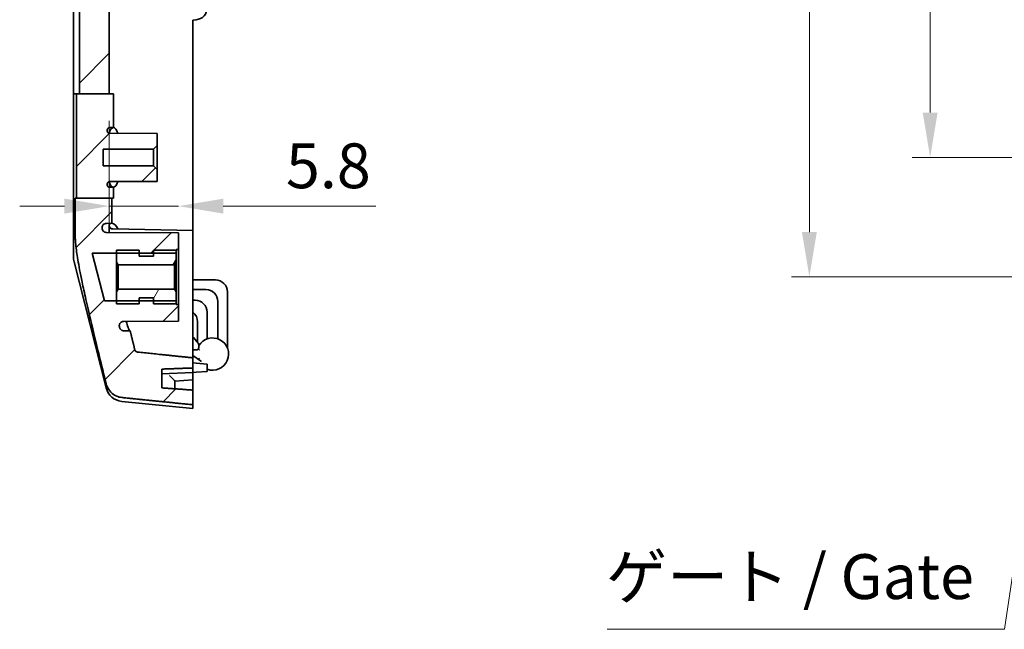
# Model space of a CAD drawing. Units: millimetres. Extents: x 14 to 2195, y 8 to 430.
# Drawn here: x 1322 to 1405, y 220 to 271 of the extents above; entities that cross this region are included whole.
import ezdxf

# ---------------------------------------------------------------- set-up
doc = ezdxf.new("R2010")
doc.units = ezdxf.units.MM
doc.layers.get('Defpoints').update_dxf_attribs({"lineweight": 25})
for name, color, linetype, lineweight in [('Dimension (ISO)', 7, 'Continuous', 18), ('Symbol (ISO)', 7, 'Continuous', 18), ('Visible (ISO)', 7, 'Continuous', 35)]:
    doc.layers.add(name, color=color, linetype=linetype, lineweight=lineweight)
doc.layers.add('Hatch (ISO)', color=1, linetype='Continuous', lineweight=18, true_color=0xff0000)
doc.styles.add('Note Text (TK)', font='MS PGothic.ttf')
doc.dimstyles.new('Default - Method 1b (TK)', dxfattribs={"dimtxt": 2.5, "dimasz": 2.5, "dimexe": 1, "dimexo": 1.5, "dimgap": 1, "dimtad": 1, "dimtoh": 1, "dimrnd": 1e-08, "dimdsep": 46, "dimtxsty": 'Note Text (TK)', "dimcen": 0.09, "dimdle": 5, "dimclrd": 100, "dimclre": 100, "dimclrt": 7, "dimadec": 1, "dimazin": 1, "dimtfac": 1, "dimtmove": 0, "dimatfit": 3, "dimfxl": 1, "dimtolj": 1, "dimlwd": -1, "dimlwe": -1, "dimarcsym": 0})
doc.dimstyles.new('Default - Method 1b (TK)$7', dxfattribs={"dimtxt": 2.5, "dimasz": 2.5, "dimexe": 1, "dimexo": 1.5, "dimgap": 1, "dimtad": 1, "dimtoh": 1, "dimrnd": 1e-08, "dimdsep": 46, "dimtxsty": 'Note Text (TK)', "dimcen": 0.09, "dimdle": 5, "dimclrd": 256, "dimclre": 100, "dimclrt": 7, "dimadec": 1, "dimazin": 1, "dimtfac": 1, "dimtmove": 0, "dimatfit": 3, "dimfxl": 1, "dimtolj": 1, "dimlwd": -1, "dimlwe": -1, "dimarcsym": 0})
pattern_1 = [(45, (990.25, -4), (-3.367596, 3.367596), [])]
pattern_2 = [(60, (990.25, -4), (-4.124445, 2.38125), [])]

# ---------------------------------------------------------------- blocks, each defined once
blk = doc.blocks.new('*D57')
at = {"layer": 'Defpoints', "color": 0, "transparency": 16777216}
for p in [(1329.861, 264.851), (1329.861, 255.465), (1335.661, 253.237)]:
    blk.add_point(p, dxfattribs=at)
at = {"layer": 'Dimension (ISO)', "color": 100, "transparency": 16777216}
for p, q in [((1329.861, 262.601), (1329.861, 253.965)), ((1326.111, 255.465), (1322.361, 255.465)), ((1329.861, 255.465), (1335.661, 255.465)), ((1339.411, 255.465), (1352.191, 255.465))]:
    blk.add_line(p, q, dxfattribs=at)
for points in [[(1326.111, 256.09), (1326.111, 254.84), (1329.861, 255.465)], [(1339.411, 256.09), (1339.411, 254.84), (1335.661, 255.465)]]:
    blk.add_solid(points, dxfattribs=at)
at = {"layer": 'Dimension (ISO)', "color": 7, "transparency": 16777216, "insert": (1344.661, 258.84), "char_height": 3.75, "attachment_point": 4, "style": 'Note Text (TK)'}
blk.add_mtext('\\A1;5.8', dxfattribs=at)
blk = doc.blocks.new('_DotSmall')
at = {"color": 0, "linetype": 'ByBlock', "const_width": 0.5}
blk.add_lwpolyline([(-0.0625, 0, 1), (0.0625, 0, 1)], format="xyb", close=True, dxfattribs=at)
blk = doc.blocks.new('*D59')
at = {"layer": 'Defpoints', "color": 0, "transparency": 16777216}
for p in [(1329.861, 323.22), (1336.861, 280.242), (1336.861, 271.037)]:
    blk.add_point(p, dxfattribs=at)
at = {"layer": 'Dimension (ISO)', "color": 100, "transparency": 16777216}
for p, q in [((1336.861, 273.287), (1336.861, 281.742)), ((1329.861, 280.242), (1326.111, 280.242)), ((1329.861, 280.242), (1336.861, 280.242)), ((1340.611, 280.242), (1349.385, 280.242))]:
    blk.add_line(p, q, dxfattribs=at)
blk.add_solid([(1340.611, 280.867), (1340.611, 279.617), (1336.861, 280.242)], dxfattribs=at)
at = {"layer": 'Dimension (ISO)', "color": 100, "transparency": 16777216, "xscale": 3.75, "yscale": 3.75, "zscale": 3.75}
blk.add_blockref('_DotSmall', (1329.861, 280.242), dxfattribs=at)
at = {"layer": 'Dimension (ISO)', "color": 7, "transparency": 16777216, "insert": (1345.861, 283.617), "char_height": 3.75, "attachment_point": 4, "style": 'Note Text (TK)'}
blk.add_mtext('\\A1;7', dxfattribs=at)
blk = doc.blocks.new('*D63')
at = {"layer": 'Defpoints', "color": 0, "transparency": 16777216}
for p in [(1417.143, 317.537), (1398.612, 259.537), (1417.143, 259.537)]:
    blk.add_point(p, dxfattribs=at)
at = {"layer": 'Dimension (ISO)', "color": 100, "transparency": 16777216}
for p, q in [((1414.893, 317.537), (1397.112, 317.537)), ((1398.612, 313.787), (1398.612, 263.287)), ((1414.893, 259.537), (1397.112, 259.537))]:
    blk.add_line(p, q, dxfattribs=at)
for points in [[(1397.987, 313.787), (1399.237, 313.787), (1398.612, 317.537)], [(1397.987, 263.287), (1399.237, 263.287), (1398.612, 259.537)]]:
    blk.add_solid(points, dxfattribs=at)
at = {"layer": 'Dimension (ISO)', "color": 7, "transparency": 16777216, "insert": (1395.237, 286.076), "char_height": 3.75, "attachment_point": 4, "rotation": 90, "style": 'Note Text (TK)'}
blk.add_mtext('\\A1;58', dxfattribs=at)
blk = doc.blocks.new('*D64')
at = {"layer": 'Defpoints', "color": 0, "transparency": 16777216}
for p in [(1417.393, 327.537), (1388.495, 249.537), (1417.636, 249.537)]:
    blk.add_point(p, dxfattribs=at)
at = {"layer": 'Dimension (ISO)', "color": 100, "transparency": 16777216}
for p, q in [((1415.143, 327.537), (1386.995, 327.537)), ((1388.495, 323.787), (1388.495, 253.287)), ((1415.386, 249.537), (1386.995, 249.537))]:
    blk.add_line(p, q, dxfattribs=at)
for points in [[(1387.87, 323.787), (1389.12, 323.787), (1388.495, 327.537)], [(1387.87, 253.287), (1389.12, 253.287), (1388.495, 249.537)]]:
    blk.add_solid(points, dxfattribs=at)
at = {"layer": 'Dimension (ISO)', "color": 7, "transparency": 16777216, "insert": (1385.12, 286.118), "char_height": 3.75, "attachment_point": 4, "rotation": 90, "style": 'Note Text (TK)'}
blk.add_mtext('\\A1;78', dxfattribs=at)

msp = doc.modelspace()

# ---------------------------------------------------------------- hatches: boundary and pattern name
at = {"layer": 'Hatch (ISO)'}
h = msp.add_hatch(dxfattribs=at)
h.set_pattern_fill('ANSI31', color=256, scale=38.1, style=0)
h.set_pattern_definition(pattern_1)
edge = h.paths.add_edge_path()
edge.add_line((1327.3609, 264.8508), (1329.8609, 264.8508))
edge.add_line((1329.8609, 264.8508), (1329.8609, 323.2197))
edge.add_ellipse((1330.1609, 323.2197), major_axis=(-0.3, 0), ratio=1, start_angle=271, end_angle=360, ccw=False)
edge.add_line((1330.1557, 323.5196), (1336.8609, 323.6367))
edge.add_line((1336.8609, 323.6367), (1336.8609, 324.4367))
edge.add_line((1336.8609, 324.4367), (1334.2609, 324.5275))
edge.add_line((1334.2609, 324.5275), (1334.2609, 326.0549))
edge.add_line((1334.2609, 326.0549), (1336.8609, 326.2367))
edge.add_line((1336.8609, 326.2367), (1336.8609, 327.0367))
edge.add_line((1336.8609, 327.0367), (1330.4303, 327.1489))
edge.add_ellipse((1330.4216, 326.649), major_axis=(0.0087, 0.4999), ratio=1, start_angle=0, end_angle=76.735488)
edge.add_line((1329.937, 326.7722), (1329.8117, 326.2792))
edge.add_line((1329.8117, 326.2792), (1328.8609, 326.2792))
edge.add_line((1328.8609, 326.2792), (1328.8609, 325.4792))
edge.add_line((1328.8609, 325.4792), (1326.8609, 325.4792))
edge.add_line((1326.8609, 325.4792), (1326.8609, 324.0367))
edge.add_line((1326.8609, 324.0367), (1327.3609, 324.0367))
edge.add_line((1327.3609, 324.0367), (1327.3609, 264.8508))
h = msp.add_hatch(dxfattribs=at)
h.set_pattern_fill('ANSI31', color=256, scale=38.1, style=0)
h.set_pattern_definition(pattern_1)
edge = h.paths.add_edge_path()
edge.add_line((1327.116, 256.1284), (1330.0893, 256.1284))
edge.add_line((1330.0893, 256.1284), (1330.2114, 256.1284))
edge.add_line((1330.2114, 256.1284), (1330.2114, 257.039))
edge.add_line((1330.2114, 257.039), (1329.9007, 257.0407))
edge.add_spline(control_points=[(1329.9007, 257.0407), (1329.8864, 257.0407), (1329.8721, 257.0423), (1329.844, 257.0482), (1329.8303, 257.0526), (1329.7928, 257.069), (1329.7707, 257.0843), (1329.7341, 257.1218), (1329.7198, 257.1435), (1329.7005, 257.1909), (1329.6955, 257.2159), (1329.6955, 257.2412)], knot_values=[-0.0319037, -0.0319037, -0.0319037, -0.0319037, -0.0276033, -0.0276033, -0.0233062, -0.0233062, -0.0153325, -0.0153325, -0.0075932, -0.0075932, 0, 0, 0, 0], degree=3, periodic=0)
edge.add_line((1329.6955, 257.2412), (1329.6955, 257.3164))
edge.add_spline(control_points=[(1329.6955, 257.3164), (1329.6955, 257.3415), (1329.7004, 257.3664), (1329.7198, 257.414), (1329.7344, 257.4359), (1329.772, 257.4738), (1329.7948, 257.4891), (1329.8456, 257.5103), (1329.8731, 257.5158), (1329.9009, 257.516)], knot_values=[-0.0319156, -0.0319156, -0.0319156, -0.0319156, -0.0243528, -0.0243528, -0.0164964, -0.0164964, -0.008334, -0.008334, 0, 0, 0, 0], degree=3, periodic=0)
edge.add_line((1329.9009, 257.516), (1333.8609, 257.5367))
edge.add_line((1333.8609, 257.5367), (1333.8609, 258.5367))
edge.add_line((1333.8609, 258.5367), (1333.5609, 258.8367))
edge.add_line((1333.5609, 258.8367), (1329.3609, 258.8367))
edge.add_line((1329.3609, 258.8367), (1329.3609, 260.2367))
edge.add_line((1329.3609, 260.2367), (1333.5609, 260.2367))
edge.add_line((1333.5609, 260.2367), (1333.8609, 260.5367))
edge.add_line((1333.8609, 260.5367), (1333.8609, 261.5367))
edge.add_line((1333.8609, 261.5367), (1329.9009, 261.5574))
edge.add_spline(control_points=[(1329.9009, 261.5574), (1329.8864, 261.5575), (1329.872, 261.559), (1329.8438, 261.565), (1329.8301, 261.5694), (1329.7926, 261.5857), (1329.7705, 261.6008), (1329.734, 261.6381), (1329.7197, 261.6596), (1329.7004, 261.7067), (1329.6955, 261.7317), (1329.6955, 261.757)], knot_values=[-0.0318565, -0.0318565, -0.0318565, -0.0318565, -0.0275264, -0.0275264, -0.0232166, -0.0232166, -0.0152679, -0.0152679, -0.0075847, -0.0075847, 0, 0, 0, 0], degree=3, periodic=0)
edge.add_line((1329.6955, 261.757), (1329.6955, 261.8322))
edge.add_spline(control_points=[(1329.6955, 261.8322), (1329.6955, 261.8575), (1329.7004, 261.8825), (1329.72, 261.9304), (1329.7348, 261.9526), (1329.7725, 261.9906), (1329.7953, 262.0059), (1329.8458, 262.027), (1329.8732, 262.0326), (1329.9007, 262.0327)], knot_values=[-0.0319635, -0.0319635, -0.0319635, -0.0319635, -0.0243619, -0.0243619, -0.0164338, -0.0164338, -0.0082743, -0.0082743, 0, 0, 0, 0], degree=3, periodic=0)
edge.add_line((1329.9007, 262.0327), (1330.2114, 262.0343))
edge.add_line((1330.2114, 262.0343), (1330.2114, 264.8508))
edge.add_line((1330.2114, 264.8508), (1329.8609, 264.8508))
edge.add_line((1329.8609, 264.8508), (1327.3609, 264.8508))
edge.add_line((1327.3609, 264.8508), (1327.116, 264.8508))
edge.add_line((1327.116, 264.8508), (1327.116, 256.1284))
h = msp.add_hatch(dxfattribs=at)
h.set_pattern_fill('ANSI31', color=256, scale=38.1, style=0)
h.set_pattern_definition(pattern_1)
edge = h.paths.add_edge_path()
edge.add_line((1327.116, 256.1284), (1326.9939, 256.1284))
edge.add_line((1326.9939, 256.1284), (1326.9939, 253.5367))
edge.add_spline(control_points=[(1326.9939, 253.5367), (1326.9939, 251.1389), (1329.602, 240.6037)], knot_values=[1.3193386, 1.3193386, 1.3193386, 2.6386772, 2.6386772, 2.6386772], weights=[2.696834, 2.696834, 1], degree=2, periodic=0)
edge.add_spline(control_points=[(1329.602, 240.6037), (1329.6208, 240.5279), (1329.6451, 240.4548), (1329.7436, 240.2134), (1329.8679, 240.024), (1330.1309, 239.7573), (1330.3153, 239.6319), (1330.6118, 239.5075), (1330.7622, 239.4677), (1330.9065, 239.4529)], knot_values=[0.7124003, 0.7124003, 0.7124003, 0.7124003, 0.7339849, 0.7339849, 0.7906125, 0.7906125, 0.8463608, 0.8463608, 0.8870763, 0.8870763, 0.8870763, 0.8870763], degree=3, periodic=0)
edge.add_line((1330.9065, 239.4529), (1336.8609, 238.8444))
edge.add_line((1336.8609, 238.8444), (1336.8609, 240.0718))
edge.add_line((1336.8609, 240.0718), (1334.2609, 240.2582))
edge.add_line((1334.2609, 240.2582), (1334.2609, 241.8299))
edge.add_line((1334.2609, 241.8299), (1336.8609, 241.9237))
edge.add_line((1336.8609, 241.9237), (1336.8609, 242.772))
edge.add_spline(control_points=[(1336.8609, 242.772), (1334.5029, 243.0169), (1332.25, 243.2518)], knot_values=[0.0001086, 0.0001086, 0.0001086, 0.4636946, 0.4636946, 0.4636946], weights=[1.0000001, 1.0002401, 1], degree=2, periodic=0)
edge.add_spline(control_points=[(1332.25, 243.2518), (1332.2214, 243.2548), (1332.1916, 243.2628), (1332.1324, 243.2879), (1332.0956, 243.3133), (1332.0428, 243.3674), (1332.0178, 243.406), (1331.9979, 243.4553), (1331.9929, 243.4704), (1331.9891, 243.4861)], knot_values=[0.0028785, 0.0028785, 0.0028785, 0.0028785, 0.0109578, 0.0109578, 0.0221514, 0.0221514, 0.0336445, 0.0336445, 0.0380982, 0.0380982, 0.0380982, 0.0380982], degree=3, periodic=0)
edge.add_spline(control_points=[(1331.9891, 243.4861), (1331.7859, 244.3207), (1331.6141, 245.038)], knot_values=[0, 0, 0, 0.1186966, 0.1186966, 0.1186966], weights=[1, 1.0163252, 1.0263848], degree=2, periodic=0)
edge.add_line((1331.6141, 245.038), (1331.0634, 245.0409))
edge.add_spline(control_points=[(1331.0634, 245.0409), (1331.0309, 245.0411), (1330.9986, 245.0458), (1330.9361, 245.0639), (1330.9062, 245.0772), (1330.84, 245.1186), (1330.8064, 245.1501), (1330.7533, 245.224), (1330.7342, 245.2657), (1330.7236, 245.3099)], knot_values=[-0.0468281, -0.0468281, -0.0468281, -0.0468281, -0.0370703, -0.0370703, -0.0273161, -0.0273161, -0.0136356, -0.0136356, 0, 0, 0, 0], degree=3, periodic=0)
edge.add_spline(control_points=[(1330.7236, 245.3099), (1330.715, 245.3459), (1330.7065, 245.3817)], knot_values=[0.0375937, 0.0375937, 0.0375937, 0.0425128, 0.0425128, 0.0425128], weights=[1.015582, 1.0165393, 1.0174803], degree=2, periodic=0)
edge.add_spline(control_points=[(1330.7065, 245.3817), (1330.698, 245.4174), (1330.6952, 245.4542), (1330.7011, 245.5274), (1330.7099, 245.5632), (1330.7416, 245.6392), (1330.7673, 245.6775), (1330.8321, 245.7421), (1330.8706, 245.7678), (1330.9553, 245.8031), (1331.0008, 245.8124), (1331.0467, 245.8126)], knot_values=[-0.063263, -0.063263, -0.063263, -0.063263, -0.0522505, -0.0522505, -0.041235, -0.041235, -0.0275405, -0.0275405, -0.0137834, -0.0137834, 0, 0, 0, 0], degree=3, periodic=0)
edge.add_line((1331.0467, 245.8126), (1335.6609, 245.8368))
edge.add_line((1335.6609, 245.8368), (1335.6609, 247.2368))
edge.add_line((1335.6609, 247.2368), (1335.4609, 247.2368))
edge.add_line((1335.4609, 247.2368), (1335.4609, 247.5368))
edge.add_line((1335.4609, 247.5368), (1333.9433, 247.5368))
edge.add_line((1333.9433, 247.5368), (1333.5609, 247.5368))
edge.add_line((1333.5609, 247.5368), (1332.3609, 247.5368))
edge.add_line((1332.3609, 247.5368), (1332.2137, 247.5368))
edge.add_line((1332.2137, 247.5368), (1331.7104, 247.5368))
edge.add_line((1331.7104, 247.5368), (1331.3581, 247.5368))
edge.add_line((1331.3581, 247.5368), (1331.1632, 247.5368))
edge.add_line((1331.1632, 247.5368), (1331.1505, 247.5368))
edge.add_line((1331.1505, 247.5368), (1331.0386, 247.5368))
edge.add_line((1331.0386, 247.5368), (1330.4609, 247.5368))
edge.add_line((1330.4609, 247.5368), (1329.4609, 247.5368))
edge.add_line((1329.4609, 247.5368), (1328.444, 251.5366))
edge.add_line((1328.444, 251.5366), (1330.4609, 251.5366))
edge.add_line((1330.4609, 251.5366), (1332.3609, 251.5366))
edge.add_line((1332.3609, 251.5366), (1333.5609, 251.5366))
edge.add_line((1333.5609, 251.5366), (1335.4609, 251.5366))
edge.add_line((1335.4609, 251.5366), (1335.4609, 251.8366))
edge.add_line((1335.4609, 251.8366), (1335.6609, 251.8366))
edge.add_line((1335.6609, 251.8366), (1335.6609, 253.2366))
edge.add_line((1335.6609, 253.2366), (1329.6237, 253.2682))
edge.add_spline(control_points=[(1329.6237, 253.2682), (1329.5984, 253.2684), (1329.5731, 253.2711), (1329.5236, 253.2815), (1329.4995, 253.2892), (1329.4338, 253.318), (1329.3951, 253.3445), (1329.3313, 253.4098), (1329.3063, 253.4475), (1329.2725, 253.5299), (1329.2639, 253.5737), (1329.2639, 253.6179)], knot_values=[-0.0558085, -0.0558085, -0.0558085, -0.0558085, -0.0482145, -0.0482145, -0.0406501, -0.0406501, -0.0267284, -0.0267284, -0.0132733, -0.0132733, 0, 0, 0, 0], degree=3, periodic=0)
edge.add_line((1329.2639, 253.6179), (1329.2639, 253.6744))
edge.add_spline(control_points=[(1329.2639, 253.6744), (1329.2639, 253.7186), (1329.2725, 253.7623), (1329.3066, 253.8459), (1329.3324, 253.8847), (1329.3984, 253.9513), (1329.4383, 253.978), (1329.5266, 254.015), (1329.5745, 254.0247), (1329.6227, 254.0249)], knot_values=[-0.0558827, -0.0558827, -0.0558827, -0.0558827, -0.042608, -0.042608, -0.028749, -0.028749, -0.0144803, -0.0144803, 0, 0, 0, 0], degree=3, periodic=0)
edge.add_line((1329.6227, 254.0249), (1330.0893, 254.0274))
edge.add_line((1330.0893, 254.0274), (1330.0893, 256.1284))
edge.add_line((1330.0893, 256.1284), (1327.116, 256.1284))
h = msp.add_hatch(dxfattribs=at)
h.set_pattern_fill('ANSI31', color=256, scale=38.1, angle=14.999978, style=0)
h.set_pattern_definition(pattern_2)
h.paths.add_polyline_path([(1330.4609, 250.7865), (1330.6016, 250.5429), (1335.3203, 250.5429), (1335.4609, 250.7865), (1335.4609, 251.7866), (1333.5609, 251.7866), (1333.5609, 251.5366), (1333.5609, 251.2865), (1332.3609, 251.2865), (1332.3609, 251.5366), (1332.3609, 251.7866), (1330.4609, 251.7866), (1330.4609, 251.5366)])
h = msp.add_hatch(dxfattribs=at)
h.set_pattern_fill('ANSI31', color=256, scale=38.1, angle=14.999978, style=0)
h.set_pattern_definition(pattern_2)
h.paths.add_polyline_path([(1330.6016, 248.5304), (1330.4609, 248.2868), (1330.4609, 247.5368), (1330.4609, 247.4175), (1330.4609, 247.2868), (1330.4973, 247.2868), (1331.1022, 247.2868), (1331.2141, 247.2868), (1331.2268, 247.2868), (1331.4216, 247.2868), (1331.774, 247.2868), (1332.2773, 247.2868), (1332.3609, 247.2868), (1332.3609, 247.5368), (1332.3609, 247.7868), (1333.5609, 247.7868), (1333.5609, 247.5368), (1333.5609, 247.2868), (1334.0068, 247.2868), (1335.4609, 247.2868), (1335.4609, 248.2868), (1335.3203, 248.5304)])

# ---------------------------------------------------------------- linework, layer by layer
at = {"layer": 'Visible (ISO)'}
for p, q in [((1326.8609, 264.8508), (1326.8609, 323.5367)), ((1327.3609, 324.0367), (1327.3609, 264.8508)), ((1329.8609, 264.8508), (1329.8609, 323.2197)), ((1336.8609, 271.0367), (1337.1481, 271.0618)), ((1336.8609, 271.0367), (1336.8609, 253.5367)), ((1326.9226, 264.8508), (1326.8609, 264.8508)), ((1326.8609, 264.8508), (1326.8609, 253.5367)), ((1326.9226, 264.8508), (1327.116, 264.8508)), ((1327.116, 264.8508), (1330.2114, 264.8508)), ((1327.116, 264.8508), (1327.116, 256.1284)), ((1330.2114, 262.0343), (1330.2114, 264.8508)), ((1329.6955, 261.757), (1329.6955, 261.8322)), ((1329.8609, 261.5614), (1329.8609, 261.594)), ((1329.9007, 262.0327), (1330.2114, 262.0343)), ((1333.8609, 261.5367), (1329.9009, 261.5574)), ((1333.8609, 261.5367), (1329.9009, 261.5574)), ((1333.8609, 260.5367), (1333.8609, 261.5367)), ((1329.3609, 258.8367), (1329.3609, 260.2367)), ((1329.3609, 260.2367), (1333.5609, 260.2367)), ((1333.5609, 260.2367), (1333.8609, 260.5367)), ((1333.5609, 260.2367), (1333.5609, 258.8367)), ((1333.8609, 260.5367), (1333.8609, 258.5367)), ((1333.5609, 258.8367), (1329.3609, 258.8367)), ((1333.8609, 258.5367), (1333.5609, 258.8367)), ((1333.8609, 257.5367), (1333.8609, 258.5367)), ((1329.6955, 257.2412), (1329.6955, 257.3164)), ((1329.8609, 257.4793), (1329.8609, 257.512)), ((1329.9009, 257.516), (1333.8609, 257.5367)), ((1333.8609, 257.5367), (1329.9009, 257.516)), ((1330.2114, 257.039), (1329.9007, 257.0407)), ((1330.2114, 256.1284), (1330.2114, 257.039)), ((1327.116, 256.1284), (1326.9939, 256.1284)), ((1326.9939, 256.1284), (1326.9939, 253.5367)), ((1327.116, 256.1284), (1330.2114, 256.1284)), ((1330.0893, 254.0274), (1330.0893, 256.1284)), ((1329.6227, 254.0249), (1330.0893, 254.0274)), ((1326.8609, 251.2869), (1326.8609, 253.5367)), ((1329.2639, 253.6179), (1329.2639, 253.6744)), ((1329.6174, 253.2683), (1329.6159, 253.2684)), ((1335.6609, 253.2367), (1329.6174, 253.2683)), ((1335.6609, 253.2366), (1329.6237, 253.2682)), ((1329.8609, 253.2671), (1329.8609, 253.9324)), ((1336.8609, 253.4367), (1330.1557, 253.5537)), ((1335.6609, 253.2366), (1335.6609, 253.2367)), ((1335.6609, 251.8366), (1335.6609, 253.2366)), ((1336.8609, 253.5367), (1336.8609, 253.4367)), ((1336.8609, 253.4367), (1336.8609, 249.4373)), ((1329.4609, 247.5368), (1328.444, 251.5366)), ((1328.444, 251.5366), (1335.4609, 251.5366)), ((1332.3609, 251.7866), (1330.4609, 251.7866)), ((1330.4609, 251.7866), (1330.4609, 250.7865)), ((1332.3609, 251.2865), (1332.3609, 251.7866)), ((1335.4609, 251.7866), (1333.5609, 251.7866)), ((1333.5609, 251.7866), (1333.5609, 251.2865)), ((1335.4609, 251.5366), (1335.4609, 251.8366)), ((1335.4609, 251.8366), (1335.6609, 251.8366)), ((1335.4609, 250.7865), (1335.4609, 251.7866)), ((1335.6609, 251.8366), (1335.6609, 247.2368)), ((1326.9226, 250.7941), (1329.602, 240.2551)), ((1330.4609, 250.7865), (1330.6016, 250.5429)), ((1330.4609, 250.7865), (1330.4609, 248.2868)), ((1332.3609, 251.2867), (1333.5609, 251.2867)), ((1333.5609, 251.2865), (1332.3609, 251.2865)), ((1335.3203, 250.5429), (1335.4609, 250.7865)), ((1335.4609, 248.2868), (1335.4609, 250.7865)), ((1330.6016, 250.5429), (1335.3203, 250.5429)), ((1330.6016, 248.5304), (1330.6016, 250.5429)), ((1335.3203, 250.5429), (1335.3203, 248.5304)), ((1336.8609, 242.8573), (1336.8609, 249.4373)), ((1338.7609, 249.2867), (1336.8609, 249.2867)), ((1330.6016, 248.5304), (1330.4609, 248.2868)), ((1330.4609, 248.2868), (1330.4609, 247.2868)), ((1335.3203, 248.5304), (1330.6016, 248.5304)), ((1335.4609, 248.2868), (1335.3203, 248.5304)), ((1335.4609, 247.2868), (1335.4609, 248.2868)), ((1336.8609, 248.4867), (1337.9609, 248.4867)), ((1339.7609, 248.2867), (1339.7609, 243.5966)), ((1335.4609, 247.5368), (1329.4609, 247.5368)), ((1332.3609, 247.2868), (1332.3609, 247.7868)), ((1332.3609, 247.7868), (1333.5609, 247.7868)), ((1332.3609, 247.7867), (1333.5609, 247.7867)), ((1333.5609, 247.7868), (1333.5609, 247.2868)), ((1335.4609, 247.2368), (1335.4609, 247.5368)), ((1337.0609, 247.5867), (1336.8609, 247.5867)), ((1338.9609, 247.4867), (1338.9609, 244.3595)), ((1330.4609, 247.2868), (1332.3609, 247.2868)), ((1333.5609, 247.2868), (1335.4609, 247.2868)), ((1335.6609, 247.2368), (1335.4609, 247.2368)), ((1335.6609, 245.8368), (1335.6609, 247.2368)), ((1338.0609, 244.3595), (1338.0609, 246.5867)), ((1335.6609, 245.8367), (1331.0445, 245.8125)), ((1331.0467, 245.8126), (1335.6609, 245.8368)), ((1335.6609, 245.8367), (1335.6609, 245.8368)), ((1337.2609, 245.7867), (1337.2609, 244.0567)), ((1331.6141, 245.038), (1331.0634, 245.0409)), ((1336.9073, 244.4811), (1337.3146, 243.9923)), ((1336.8609, 243.4367), (1337.1609, 243.4367)), ((1337.3609, 243.6367), (1337.3609, 243.8643)), ((1337.5036, 242.5285), (1336.8609, 242.9569)), ((1336.8609, 242.772), (1336.8609, 242.8573)), ((1336.8609, 241.9237), (1336.8609, 242.772)), ((1334.2609, 240.2582), (1334.2609, 241.8299)), ((1336.8609, 242.3556), (1337.1481, 242.3305)), ((1336.8609, 241.5367), (1336.8609, 241.9237)), ((1337.1481, 242.3305), (1338.0609, 242.2507)), ((1338.0609, 241.6417), (1337.1481, 241.5618)), ((1338.0609, 241.6417), (1338.0609, 242.2507)), ((1336.8609, 241.5367), (1334.2609, 241.4459)), ((1335.3609, 240.8318), (1336.8609, 240.9367)), ((1335.3609, 240.1794), (1335.3609, 240.8329)), ((1336.8609, 241.5367), (1337.1481, 241.5618)), ((1336.8609, 241.5367), (1336.8609, 241.4355)), ((1336.8609, 241.4355), (1336.8609, 240.9367)), ((1336.8609, 240.9367), (1336.8609, 240.0718)), ((1336.8609, 238.8444), (1336.8609, 240.0718)), ((1330.9065, 239.1321), (1336.8609, 238.5367)), ((1336.8609, 238.8444), (1336.8609, 238.5367))]:
    msp.add_line(p, q, dxfattribs=at)
for centre, radius, start, end in [((1337.0609, 272.058), 1, 275, 0), ((1330.1609, 253.8537), 0.3, 180, 269), ((1328.8609, 251.2869), 2, 180, 194.264512), ((1338.7609, 248.2867), 1, 0, 90), ((1337.9609, 247.4867), 1, 0, 90), ((1337.0609, 246.5867), 1, 0, 90), ((1336.2609, 245.7867), 1, 0, 53.130102), ((1337.0609, 244.6091), 0.2, 180, 219.805571), ((1338.5109, 243.0867), 1.35, 250.528779, 148.413662), ((1337.1609, 243.6367), 0.2, 270, 0), ((1337.1609, 243.8643), 0.2, 0, 39.805571), ((1337.3371, 242.2789), 0.3, 37.239148, 56.309932), ((1331.0558, 240.6247), 1.5, 194.264512, 264.289407)]:
    msp.add_arc(centre, radius, start, end, dxfattribs=at)
for centre, major_axis, ratio, start_param, end_param in [((1330.2115, 259.5367), (0, 2.4976), 0.2542375, 0.0013312, 0.5673954), ((1330.2115, 259.5367), (0, 2.4976), 0.2542375, 5.6524944, 6.2845165), ((1330.2115, 259.5367), (0, 2.4976), 0.2542375, 2.5741972, 3.1402615), ((1330.2115, 259.5367), (0, 2.4976), 0.2542375, 3.1402615, 3.7722836), ((1330.085, 249.5367), (0, 4.4907), 0.2542375, 0.0064297, 0.189291), ((1330.085, 249.5367), (0, -4.4907), 0.2542375, 2.6743211, 3.1378254), ((1330.9777, 245.107), (0.121, 0.7011), 0.6565585, 0.1162349, 0.1593135), ((1334.8609, 241.2981), (0.4997, -0.466), 0.0348359, 0.0324736, 1.5334567)]:
    msp.add_ellipse(centre, major_axis=major_axis, ratio=ratio, start_param=start_param, end_param=end_param, dxfattribs=at)
for points, knots in [([(1329.6955, 261.8322), (1329.6955, 261.8575), (1329.7004, 261.8825), (1329.72, 261.9304), (1329.7348, 261.9526), (1329.7725, 261.9906), (1329.7953, 262.0059), (1329.8458, 262.027), (1329.8732, 262.0326), (1329.9007, 262.0327)], [-0.031963547, -0.031963547, -0.031963547, -0.031963547, -0.024361938, -0.024361938, -0.016433759, -0.016433759, -0.008274339, -0.008274339, 0, 0, 0, 0]), ([(1329.9009, 261.5574), (1329.8864, 261.5575), (1329.872, 261.559), (1329.8438, 261.565), (1329.8301, 261.5694), (1329.7926, 261.5857), (1329.7705, 261.6008), (1329.734, 261.6381), (1329.7197, 261.6596), (1329.7004, 261.7067), (1329.6955, 261.7317), (1329.6955, 261.757)], [-0.03185647, -0.03185647, -0.03185647, -0.03185647, -0.027526424, -0.027526424, -0.023216583, -0.023216583, -0.015267894, -0.015267894, -0.00758465, -0.00758465, 0, 0, 0, 0]), ([(1329.8609, 261.594), (1329.8609, 261.5942), (1329.8609, 261.5945), (1329.861, 261.6107), (1329.8639, 261.6272), (1329.8702, 261.643)], [0.0514985706, 0.0514985706, 0.0514985706, 0.0514985706, 0.0516063053, 0.0516063053, 0.0601144957, 0.0601144957, 0.0601144957, 0.0601144957]), ([(1329.883, 261.5601), (1329.8828, 261.5604), (1329.8849, 261.5594), (1329.8926, 261.5579), (1329.8961, 261.5575), (1329.8997, 261.5574)], [1.43964578, 1.43964578, 1.43964578, 1.43964578, 1.51956421, 1.51956421, 1.5680804, 1.5680804, 1.5680804, 1.5680804]), ([(1329.6955, 257.3164), (1329.6955, 257.3415), (1329.7004, 257.3664), (1329.7198, 257.414), (1329.7344, 257.4359), (1329.772, 257.4738), (1329.7948, 257.4891), (1329.8456, 257.5103), (1329.8731, 257.5158), (1329.9009, 257.516)], [-0.03191565, -0.03191565, -0.03191565, -0.03191565, -0.024352837, -0.024352837, -0.016496352, -0.016496352, -0.008333959, -0.008333959, 0, 0, 0, 0]), ([(1329.8702, 257.4304), (1329.8639, 257.4462), (1329.861, 257.4627), (1329.8609, 257.4789), (1329.8609, 257.4791), (1329.8609, 257.4793)], [0.1413965288, 0.1413965288, 0.1413965288, 0.1413965288, 0.1499047192, 0.1499047192, 0.1500124539, 0.1500124539, 0.1500124539, 0.1500124539]), ([(1329.9007, 257.0407), (1329.8864, 257.0407), (1329.8721, 257.0423), (1329.844, 257.0482), (1329.8303, 257.0526), (1329.7928, 257.069), (1329.7707, 257.0843), (1329.7341, 257.1218), (1329.7198, 257.1435), (1329.7005, 257.1909), (1329.6955, 257.2159), (1329.6955, 257.2412)], [-0.031903717, -0.031903717, -0.031903717, -0.031903717, -0.027603311, -0.027603311, -0.023306151, -0.023306151, -0.015332509, -0.015332509, -0.007593198, -0.007593198, 0, 0, 0, 0]), ([(1329.2639, 253.6744), (1329.2639, 253.7186), (1329.2725, 253.7623), (1329.3066, 253.8459), (1329.3324, 253.8847), (1329.3984, 253.9513), (1329.4383, 253.978), (1329.5266, 254.015), (1329.5745, 254.0247), (1329.6227, 254.0249)], [-0.055882669, -0.055882669, -0.055882669, -0.055882669, -0.042607983, -0.042607983, -0.028749016, -0.028749016, -0.014480293, -0.014480293, 0, 0, 0, 0]), ([(1329.6237, 253.2682), (1329.5984, 253.2684), (1329.5731, 253.2711), (1329.5236, 253.2815), (1329.4995, 253.2892), (1329.4338, 253.318), (1329.3951, 253.3445), (1329.3313, 253.4098), (1329.3063, 253.4475), (1329.2725, 253.5299), (1329.2639, 253.5737), (1329.2639, 253.6179)], [-0.055808548, -0.055808548, -0.055808548, -0.055808548, -0.048214501, -0.048214501, -0.040650063, -0.040650063, -0.026728443, -0.026728443, -0.013273255, -0.013273255, 0, 0, 0, 0]), ([(1329.8609, 253.9324), (1329.8609, 253.9324), (1329.8609, 253.9325), (1329.861, 253.9375), (1329.8639, 253.9425), (1329.8702, 253.9472)], [0.0457844951, 0.0457844951, 0.0457844951, 0.0457844951, 0.0458171006, 0.0458171006, 0.0531541413, 0.0531541413, 0.0531541413, 0.0531541413]), ([(1330.7065, 245.3817), (1330.698, 245.4174), (1330.6952, 245.4542), (1330.7011, 245.5274), (1330.7099, 245.5632), (1330.7416, 245.6392), (1330.7673, 245.6775), (1330.8321, 245.7421), (1330.8706, 245.7678), (1330.9553, 245.8031), (1331.0008, 245.8124), (1331.0467, 245.8126)], [-0.063263048, -0.063263048, -0.063263048, -0.063263048, -0.052250547, -0.052250547, -0.041234982, -0.041234982, -0.027540512, -0.027540512, -0.013783392, -0.013783392, 0, 0, 0, 0]), ([(1331.6102, 245.0381), (1331.6075, 245.0382), (1331.6048, 245.0387), (1331.5595, 245.0524), (1331.5035, 245.1488), (1331.3914, 245.4576), (1331.3408, 245.6235), (1331.2879, 245.8144)], [1.84526756, 1.84526756, 1.84526756, 1.84526756, 1.8546919, 1.8546919, 2.00012276, 2.00012276, 2.09952119, 2.09952119, 2.09952119, 2.09952119]), ([(1331.0634, 245.0409), (1331.0309, 245.0411), (1330.9986, 245.0458), (1330.9361, 245.0639), (1330.9062, 245.0772), (1330.84, 245.1186), (1330.8064, 245.1501), (1330.7533, 245.224), (1330.7342, 245.2657), (1330.7236, 245.3099)], [-0.046828105, -0.046828105, -0.046828105, -0.046828105, -0.037070337, -0.037070337, -0.027316098, -0.027316098, -0.013635625, -0.013635625, 0, 0, 0, 0]), ([(1332.25, 243.2518), (1332.2214, 243.2548), (1332.1916, 243.2628), (1332.1324, 243.2879), (1332.0956, 243.3133), (1332.0428, 243.3674), (1332.0178, 243.406), (1331.9979, 243.4553), (1331.9929, 243.4704), (1331.9891, 243.4861)], [0.002878498, 0.002878498, 0.002878498, 0.002878498, 0.010957824, 0.010957824, 0.022151386, 0.022151386, 0.033644516, 0.033644516, 0.038098175, 0.038098175, 0.038098175, 0.038098175]), ([(1337.4149, 243.4349), (1337.4144, 243.4355), (1337.4139, 243.436), (1337.4011, 243.4489), (1337.3889, 243.4613), (1337.3654, 243.4855), (1337.3541, 243.4973), (1337.3377, 243.5144), (1337.3324, 243.52), (1337.3272, 243.5255)], [-0.000226257, -0.000226257, -0.000226257, -0.000226257, 0, 0, 0.005222857, 0.005222857, 0.010370463, 0.010370463, 0.013027302, 0.013027302, 0.013027302, 0.013027302]), ([(1337.4171, 242.7319), (1337.4165, 242.7314), (1337.4159, 242.731), (1337.4033, 242.7216), (1337.3914, 242.7127), (1337.3682, 242.6952), (1337.3569, 242.6866), (1337.335, 242.6699), (1337.3245, 242.6618), (1337.3148, 242.6543)], [-0.064476241, -0.064476241, -0.064476241, -0.064476241, -0.064260466, -0.064260466, -0.059778388, -0.059778388, -0.055322405, -0.055322405, -0.05074013, -0.05074013, -0.05074013, -0.05074013]), ([(1329.602, 240.6037), (1329.6208, 240.5279), (1329.6451, 240.4548), (1329.7436, 240.2134), (1329.8679, 240.024), (1330.1309, 239.7573), (1330.3153, 239.6319), (1330.6118, 239.5075), (1330.7622, 239.4677), (1330.9065, 239.4529)], [0.71240027, 0.71240027, 0.71240027, 0.71240027, 0.73398487, 0.73398487, 0.79061255, 0.79061255, 0.8463608, 0.8463608, 0.88707634, 0.88707634, 0.88707634, 0.88707634])]:
    msp.add_open_spline(points, degree=3, knots=knots, dxfattribs=at)
msp.add_open_spline([(1329.8997, 257.5159), (1329.8903, 257.5158), (1329.8826, 257.5125), (1329.8822, 257.5125)], degree=3, dxfattribs=at)
for points, weights in [([(1326.9939, 253.5367), (1326.9939, 251.1389), (1329.602, 240.6037)], [2.69683404173, 2.69683404173, 1]), ([(1330.7236, 245.3099), (1330.715, 245.3459), (1330.7065, 245.3817)], [1.01558201623, 1.01653929002, 1.01748029604]), ([(1331.9891, 243.4861), (1331.7859, 244.3207), (1331.6141, 245.038)], [1, 1.01632523855, 1.0263847654]), ([(1336.8609, 242.772), (1334.5029, 243.0169), (1332.25, 243.2518)], [1.00000011242, 1.00024006068, 1]), ([(1334.2609, 241.8299), (1335.5662, 241.877), (1336.8609, 241.9237)], [1, 1.00000758018, 1.00000000645]), ([(1336.8609, 240.0718), (1335.5519, 240.1657), (1334.2609, 240.2582)], [1, 1.00002311117, 1]), ([(1330.9065, 239.4529), (1333.8208, 239.1548), (1336.8609, 238.8444)], [1, 1.00021415387, 1])]:
    msp.add_rational_spline(points, weights, degree=2, dxfattribs=at)

# ---------------------------------------------------------------- texts
at = {"layer": 'Symbol (ISO)', "color": 7, "insert": (1371.4625, 222.5918), "char_height": 3.3, "width": 34.327462, "attachment_point": 7, "line_spacing_factor": 1.5, "style": 'Note Text (TK)'}
msp.add_mtext('{\\H1.13636x;ゲート / Gate\\H0.88x;\u3000}', dxfattribs=at)

# ---------------------------------------------------------------- dimensions: what is measured, and where the dimension line sits
at = {"layer": 'Dimension (ISO)', "color": 100, "true_color": 0x00ff3f}
for base, p1, p2, angle, override, picture, middle in [((1388.4954, 249.5367), (1417.3925, 327.5367), (1417.6361, 249.5367), 90, {"dimscale": 0, "dimtxt": 3.75, "dimasz": 3.75, "dimexe": 1.5, "dimexo": 2.25, "dimgap": 1.5, "dimtoh": 0, "dimdec": 2, "dimcen": 0.135, "dimtol": 0, "dimlim": 0, "dimtp": 0, "dimtm": 0, "dimtdec": 2, "dimtix": 0, "dimtofl": 0, "dimtmove": 0, "dimatfit": 1}, '*D64', (1388.4954, 288.5367)), ((1336.8609, 280.2423), (1329.8609, 323.2197), (1336.8609, 271.0367), 180, {"dimscale": 0, "dimtxt": 3.75, "dimasz": 3.75, "dimexe": 1.5, "dimexo": 2.25, "dimgap": 1.5, "dimtoh": 0, "dimdec": 2, "dimblk1": 'DotSmall', "dimsah": 1, "dimcen": 0.135, "dimdle": 0, "dimse1": 1, "dimtol": 0, "dimlim": 0, "dimtp": 0, "dimtm": 0, "dimtdec": 2, "dimtix": 0, "dimtofl": 1, "dimtmove": 0, "dimatfit": 1}, '*D59', (1346.873, 280.2423)), ((1398.6123, 259.5367), (1417.1426, 317.5367), (1417.1426, 259.5367), 90, {"dimscale": 0, "dimtxt": 3.75, "dimasz": 3.75, "dimexe": 1.5, "dimexo": 2.25, "dimgap": 1.5, "dimtoh": 0, "dimdec": 2, "dimcen": 0.135, "dimtol": 0, "dimlim": 0, "dimtp": 0, "dimtm": 0, "dimtdec": 2, "dimtix": 0, "dimtofl": 0, "dimtmove": 0, "dimatfit": 1}, '*D63', (1398.6123, 288.5367)), ((1329.8609, 255.4652), (1335.6609, 253.2366), (1329.8609, 264.8508), 180, {"dimscale": 0, "dimtxt": 3.75, "dimasz": 3.75, "dimexe": 1.5, "dimexo": 2.25, "dimgap": 1.5, "dimtoh": 0, "dimdec": 2, "dimcen": 0.135, "dimse1": 1, "dimtol": 0, "dimlim": 0, "dimtp": 0, "dimtm": 0, "dimtdec": 2, "dimtix": 0, "dimtofl": 1, "dimtmove": 0, "dimatfit": 1}, '*D57', (1347.6759, 255.4652))]:
    dim = msp.add_linear_dim(base=base, p1=p1, p2=p2, angle=angle, dimstyle='Default - Method 1b (TK)', override=override, dxfattribs=at)
    dim.commit()
    dim.dimension.update_dxf_attribs({"geometry": picture, "text_midpoint": middle, "dimtype": 128})

# ---------------------------------------------------------------- leaders
at = {"layer": 'Symbol (ISO)', "color": 100, "true_color": 0x00ff40, "annotation_type": 0, "has_hookline": 1, "hookline_direction": 1, "text_width": 30.7857}
msp.add_leader([(1414.6201, 286.1093), (1404.844, 220.0598), (1402.344, 220.0598)], dimstyle='Default - Method 1b (TK)$7', override={"dimgap": 0, "dimtad": 1}, dxfattribs=at)

doc.saveas('drawing.dxf')
